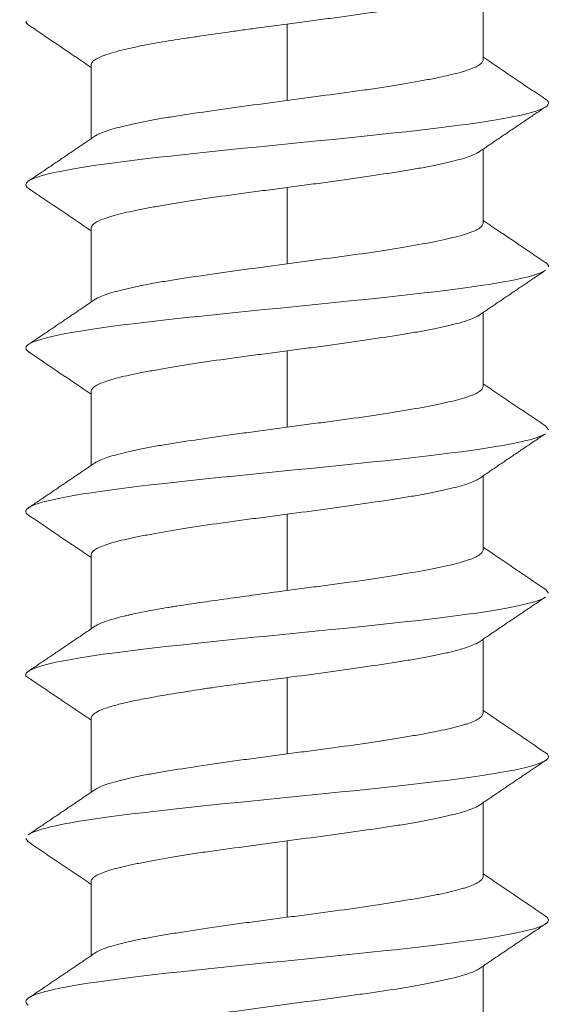
# Model space of a CAD drawing. Units: millimetres. Extents: x 448 to 1303, y -142 to 494.
# Drawn here: x 482 to 487, y 78 to 87 of the extents above; entities that cross this region are included whole.
import ezdxf

# ---------------------------------------------------------------- set-up
doc = ezdxf.new("R2010")
doc.units = ezdxf.units.MM

msp = doc.modelspace()

# ---------------------------------------------------------------- linework, layer by layer
at = {"linetype": 'Continuous', "lineweight": 18}
for p, q in [((486.3064, 86.8945), (486.3064, 87.5727)), ((484.5064, 86.5202), (484.5064, 87.2202)), ((482.7064, 86.8466), (482.7064, 86.1682)), ((486.3064, 85.3946), (486.3064, 86.073)), ((484.5064, 85.0202), (484.5064, 85.7202)), ((482.7064, 85.3456), (482.7064, 84.6681)), ((486.3064, 83.8946), (486.3064, 84.5729)), ((484.5064, 83.5202), (484.5064, 84.2202)), ((482.7064, 83.8456), (482.7064, 83.1681)), ((486.8773, 83.5321), (486.9063, 83.4942)), ((486.3064, 82.3947), (486.3064, 83.0729)), ((484.5064, 82.0202), (484.5064, 82.7202)), ((482.7064, 82.3456), (482.7064, 81.6678)), ((486.8787, 82.0311), (486.9064, 81.9946)), ((486.3064, 80.8948), (486.3064, 81.5728)), ((484.5064, 80.5202), (484.5064, 81.2202)), ((482.7064, 80.8458), (482.7064, 80.1674)), ((486.3064, 79.3947), (486.3064, 80.0722)), ((482.1071, 79.7442), (482.1277, 79.7134)), ((484.5064, 79.0202), (484.5064, 79.7202)), ((482.7064, 79.346), (482.7064, 78.6672)), ((486.3064, 77.8945), (486.3064, 78.5719))]:
    msp.add_line(p, q, dxfattribs=at)
for points, knots in [([(484.5063, 87.2216), (484.6251, 87.2373), (484.7424, 87.2526), (484.8869, 87.2717), (484.9156, 87.2755), (484.973, 87.2832), (485.0016, 87.287), (485.0869, 87.2986), (485.1424, 87.3064), (485.3051, 87.3298), (485.4084, 87.3457), (485.5312, 87.3657), (485.5555, 87.3697), (485.6031, 87.3778), (485.6264, 87.3817), (485.6947, 87.3936), (485.7816, 87.4093), (485.8604, 87.4246), (485.9164, 87.4361), (485.9345, 87.44), (485.9697, 87.4477), (485.9869, 87.4515), (486.0693, 87.4708), (486.1245, 87.4859), (486.1918, 87.5092), (486.2116, 87.5172), (486.2374, 87.5292), (486.2453, 87.5332), (486.2597, 87.5412), (486.2662, 87.5452), (486.2727, 87.5498), (486.2734, 87.5503), (486.2742, 87.5508)], [0, 0, 0, 0, 0.142192, 0.142192, 0.17774, 0.17774, 0.213288, 0.213288, 0.284384, 0.284384, 0.426576, 0.426576, 0.462124, 0.462124, 0.497672, 0.497672, 0.568768, 0.639865, 0.639865, 0.675413, 0.675413, 0.710961, 0.710961, 0.853153, 0.853153, 0.924249, 0.924249, 0.959797, 0.959797, 0.995345, 0.995345, 1, 1, 1, 1]), ([(482.7064, 86.8469), (482.7065, 86.8499), (482.7069, 86.853), (482.7088, 86.8591), (482.713, 86.8684), (482.7213, 86.8776), (482.7433, 86.8958), (482.7651, 86.9079), (482.8015, 86.9233), (482.8093, 86.9264), (482.8257, 86.9326), (482.8343, 86.9358), (482.8615, 86.9452), (482.8812, 86.9516), (482.9452, 86.9706), (482.9941, 86.9833), (483.0769, 87.0024), (483.1061, 87.0088), (483.1678, 87.0215), (483.1999, 87.0278), (483.2997, 87.0465), (483.371, 87.0587), (483.4849, 87.077), (483.524, 87.0831), (483.5845, 87.0923), (483.605, 87.0954), (483.6464, 87.1015), (483.6673, 87.1046), (483.7724, 87.12), (483.8591, 87.1325), (483.9928, 87.1515), (484.038, 87.1579), (484.1067, 87.1675), (484.1298, 87.1707), (484.1763, 87.1771), (484.1997, 87.1803), (484.3168, 87.1964), (484.4112, 87.209), (484.5063, 87.2216)], [0, 0, 0, 0, 0.024442, 0.024442, 0.049456, 0.099484, 0.099484, 0.199542, 0.199542, 0.224556, 0.224556, 0.24957, 0.24957, 0.299599, 0.299599, 0.399656, 0.399656, 0.449685, 0.449685, 0.499714, 0.499714, 0.599771, 0.599771, 0.6498, 0.6498, 0.674814, 0.674814, 0.699828, 0.699828, 0.799885, 0.799885, 0.849914, 0.849914, 0.874928, 0.874928, 0.899943, 0.899943, 1, 1, 1, 1]), ([(486.3064, 86.8947), (486.3064, 86.8909), (486.3057, 86.887), (486.3029, 86.8791), (486.3007, 86.8751), (486.292, 86.863), (486.2833, 86.855), (486.249, 86.8314), (486.2151, 86.8159), (486.1586, 86.7965), (486.1465, 86.7926), (486.1212, 86.7849), (486.1079, 86.7811), (486.0663, 86.7696), (486.006, 86.7545), (485.9361, 86.7391), (485.8802, 86.7275), (485.8609, 86.7235), (485.8212, 86.7156), (485.8007, 86.7116), (485.6961, 86.6916), (485.6055, 86.6757), (485.4593, 86.652), (485.4088, 86.6441), (485.3305, 86.6323), (485.3039, 86.6284), (485.2504, 86.6206), (485.2235, 86.6167), (485.0876, 86.5975), (484.9754, 86.5824), (484.831, 86.5633), (484.8019, 86.5594), (484.7433, 86.5517), (484.7137, 86.5478), (484.6251, 86.536), (484.5659, 86.528), (484.5065, 86.52)], [0, 0, 0, 0, 0.030368, 0.030368, 0.061646, 0.061646, 0.124203, 0.124203, 0.249317, 0.249317, 0.280595, 0.280595, 0.311874, 0.311874, 0.374431, 0.436988, 0.436988, 0.468266, 0.468266, 0.499545, 0.499545, 0.624659, 0.624659, 0.687215, 0.687215, 0.718494, 0.718494, 0.749772, 0.749772, 0.874886, 0.874886, 0.906165, 0.906165, 0.937443, 0.937443, 1, 1, 1, 1]), ([(486.8748, 86.5338), (486.8852, 86.5276), (486.9711, 86.4586), (486.5337, 86.327), (484.7146, 86.1389), (482.7728, 85.9508), (482.0689, 85.807), (482.1083, 85.7259), (482.1382, 85.7075)], [0, 0, 0, 0, 0.022771, 0.250347, 0.477923, 0.705499, 0.933075, 1, 1, 1, 1]), ([(484.5065, 86.52), (484.3876, 86.504), (484.2705, 86.488), (484.1261, 86.4681), (484.0973, 86.4642), (484.04, 86.4563), (484.0114, 86.4523), (483.9262, 86.4405), (483.8707, 86.4327), (483.7079, 86.4097), (483.6045, 86.3946), (483.4817, 86.3754), (483.4574, 86.3715), (483.4097, 86.3638), (483.3864, 86.3599), (483.3181, 86.3482), (483.2746, 86.3403), (483.1918, 86.3245), (483.1524, 86.3166), (483.0965, 86.3046), (483.0784, 86.3006), (483.0432, 86.2926), (483.0261, 86.2886), (482.9437, 86.2686), (482.8885, 86.2531), (482.8211, 86.2301), (482.8013, 86.2224), (482.7755, 86.2109), (482.7676, 86.2071), (482.7551, 86.2004), (482.7503, 86.1976), (482.7458, 86.1948)], [0, 0, 0, 0, 0.144264, 0.144264, 0.18033, 0.18033, 0.216396, 0.216396, 0.288528, 0.288528, 0.432792, 0.432792, 0.468858, 0.468858, 0.504924, 0.504924, 0.577056, 0.577056, 0.649188, 0.649188, 0.685254, 0.685254, 0.72132, 0.72132, 0.865584, 0.865584, 0.937717, 0.937717, 0.973783, 0.973783, 1, 1, 1, 1]), ([(484.5064, 85.7204), (484.5659, 85.7281), (484.6249, 85.7359), (484.7421, 85.7516), (484.8003, 85.7596), (484.8869, 85.7715), (484.9156, 85.7756), (484.973, 85.7836), (485.0016, 85.7876), (485.0867, 85.7997), (485.1422, 85.8076), (485.3049, 85.8312), (485.4083, 85.8466), (485.5312, 85.8658), (485.5555, 85.8697), (485.6031, 85.8774), (485.6264, 85.8812), (485.6948, 85.8927), (485.7383, 85.9003), (485.8211, 85.9156), (485.8605, 85.9233), (485.9165, 85.9351), (485.9346, 85.939), (485.9698, 85.947), (485.9869, 85.951), (486.0692, 85.9711), (486.1244, 85.987), (486.1917, 86.0106), (486.2116, 86.0184), (486.2374, 86.0301), (486.2453, 86.034), (486.2585, 86.0412), (486.264, 86.0444), (486.269, 86.0476)], [0, 0, 0, 0, 0.071852, 0.071852, 0.143704, 0.143704, 0.17963, 0.17963, 0.215556, 0.215556, 0.287408, 0.287408, 0.431112, 0.431112, 0.467038, 0.467038, 0.502964, 0.502964, 0.574816, 0.574816, 0.646668, 0.646668, 0.682594, 0.682594, 0.71852, 0.71852, 0.862224, 0.862224, 0.934076, 0.934076, 0.970002, 0.970002, 1, 1, 1, 1]), ([(482.7064, 85.3456), (482.7065, 85.3493), (482.7072, 85.3531), (482.71, 85.3608), (482.7122, 85.3647), (482.7209, 85.3766), (482.7296, 85.3846), (482.7639, 85.4084), (482.7978, 85.4243), (482.8543, 85.4441), (482.8664, 85.4481), (482.8917, 85.4559), (482.9049, 85.4599), (482.9466, 85.4715), (483.0069, 85.4868), (483.0767, 85.502), (483.1327, 85.5135), (483.1519, 85.5173), (483.1917, 85.525), (483.2122, 85.5289), (483.275, 85.5405), (483.3186, 85.5482), (483.4092, 85.5639), (483.5033, 85.5797), (483.6042, 85.5957), (483.6824, 85.6078), (483.709, 85.6118), (483.7625, 85.6197), (483.7894, 85.6237), (483.9253, 85.6434), (484.0374, 85.6588), (484.1818, 85.678), (484.2109, 85.6818), (484.2695, 85.6895), (484.2991, 85.6934), (484.3877, 85.7049), (484.447, 85.7126), (484.5064, 85.7204)], [0, 0, 0, 0, 0.030395, 0.030395, 0.061673, 0.061673, 0.124228, 0.124228, 0.249338, 0.249338, 0.280616, 0.280616, 0.311893, 0.311893, 0.374449, 0.437004, 0.437004, 0.468281, 0.468281, 0.499559, 0.499559, 0.562114, 0.562114, 0.624669, 0.687224, 0.687224, 0.718502, 0.718502, 0.749779, 0.749779, 0.87489, 0.87489, 0.906167, 0.906167, 0.937445, 0.937445, 1, 1, 1, 1]), ([(486.3064, 85.3948), (486.3064, 85.391), (486.3057, 85.3871), (486.3029, 85.3792), (486.3007, 85.3752), (486.292, 85.3631), (486.2833, 85.3551), (486.249, 85.3314), (486.2151, 85.3159), (486.1586, 85.2964), (486.1465, 85.2926), (486.1212, 85.2848), (486.1079, 85.281), (486.0663, 85.2695), (486.006, 85.2544), (485.9362, 85.2391), (485.8802, 85.2275), (485.8609, 85.2236), (485.8212, 85.2157), (485.8007, 85.2117), (485.6961, 85.1917), (485.6054, 85.1758), (485.4593, 85.152), (485.4088, 85.1441), (485.3305, 85.1323), (485.3039, 85.1284), (485.2504, 85.1205), (485.2235, 85.1167), (485.0876, 85.0974), (484.9754, 85.0823), (484.831, 85.0632), (484.8019, 85.0593), (484.7433, 85.0516), (484.7137, 85.0477), (484.6251, 85.036), (484.5659, 85.0281), (484.5065, 85.0201)], [0, 0, 0, 0, 0.030378, 0.030378, 0.061656, 0.061656, 0.124212, 0.124212, 0.249325, 0.249325, 0.280603, 0.280603, 0.311881, 0.311881, 0.374437, 0.436993, 0.436993, 0.468272, 0.468272, 0.49955, 0.49955, 0.624662, 0.624662, 0.687219, 0.687219, 0.718497, 0.718497, 0.749775, 0.749775, 0.874887, 0.874887, 0.906166, 0.906166, 0.937444, 0.937444, 1, 1, 1, 1]), ([(484.5065, 85.0201), (484.3876, 85.0041), (484.2705, 84.9881), (484.1261, 84.9682), (484.0973, 84.9642), (484.04, 84.9563), (484.0114, 84.9523), (483.9262, 84.9405), (483.8707, 84.9327), (483.708, 84.9096), (483.6045, 84.8945), (483.4817, 84.8753), (483.4574, 84.8715), (483.4097, 84.8637), (483.3864, 84.8598), (483.3181, 84.8482), (483.2746, 84.8404), (483.1918, 84.8246), (483.1524, 84.8167), (483.0965, 84.8047), (483.0784, 84.8007), (483.0432, 84.7927), (483.0261, 84.7887), (482.9437, 84.7687), (482.8885, 84.7531), (482.8211, 84.73), (482.8013, 84.7223), (482.7755, 84.7108), (482.7676, 84.707), (482.7547, 84.7001), (482.7494, 84.697), (482.7447, 84.694)], [0, 0, 0, 0, 0.143937, 0.143937, 0.179921, 0.179921, 0.215905, 0.215905, 0.287873, 0.287873, 0.43181, 0.43181, 0.467794, 0.467794, 0.503778, 0.503778, 0.575746, 0.575746, 0.647715, 0.647715, 0.683699, 0.683699, 0.719683, 0.719683, 0.863619, 0.863619, 0.935588, 0.935588, 0.971572, 0.971572, 1, 1, 1, 1]), ([(486.8759, 85.0331), (486.8881, 85.0256), (486.904, 85.0116), (486.907, 84.9977), (486.9058, 84.9913)], [0, 0, 0, 0, 0.539765, 1, 1, 1, 1]), ([(486.8737, 84.9568), (486.7998, 84.912), (486.326, 84.8046), (484.6645, 84.6344), (482.735, 84.4463), (482.0637, 84.3038), (482.1108, 84.224), (482.139, 84.2068)], [0, 0, 0, 0, 0.179106, 0.429873, 0.68064, 0.931407, 1, 1, 1, 1]), ([(484.5064, 84.2203), (484.5659, 84.2281), (484.6249, 84.2359), (484.7421, 84.2517), (484.8002, 84.2597), (484.8869, 84.2717), (484.9156, 84.2757), (484.9729, 84.2837), (485.0015, 84.2877), (485.0867, 84.2997), (485.1422, 84.3077), (485.3049, 84.3312), (485.4083, 84.3465), (485.5312, 84.3657), (485.5555, 84.3696), (485.6031, 84.3773), (485.6264, 84.3811), (485.6948, 84.3926), (485.7383, 84.4002), (485.8211, 84.4156), (485.8605, 84.4233), (485.9164, 84.4351), (485.9346, 84.4391), (485.9698, 84.4471), (485.9869, 84.4511), (486.0692, 84.4712), (486.1244, 84.4871), (486.1917, 84.5106), (486.2116, 84.5184), (486.2374, 84.5301), (486.2453, 84.534), (486.2583, 84.541), (486.2635, 84.544), (486.2683, 84.5471)], [0, 0, 0, 0, 0.07195, 0.07195, 0.1439, 0.1439, 0.179875, 0.179875, 0.21585, 0.21585, 0.2878, 0.2878, 0.4317, 0.4317, 0.467675, 0.467675, 0.50365, 0.50365, 0.5756, 0.5756, 0.64755, 0.64755, 0.683525, 0.683525, 0.7195, 0.7195, 0.863401, 0.863401, 0.935351, 0.935351, 0.971326, 0.971326, 1, 1, 1, 1]), ([(482.7064, 83.8455), (482.7065, 83.8492), (482.7072, 83.853), (482.71, 83.8608), (482.7122, 83.8647), (482.7209, 83.8767), (482.7296, 83.8847), (482.7639, 83.9085), (482.7978, 83.9244), (482.8543, 83.9441), (482.8664, 83.9481), (482.8917, 83.9559), (482.9049, 83.9598), (482.9466, 83.9714), (483.0069, 83.9868), (483.0767, 84.0019), (483.1327, 84.0134), (483.1519, 84.0172), (483.1917, 84.0249), (483.2122, 84.0288), (483.275, 84.0405), (483.3186, 84.0482), (483.4092, 84.064), (483.5033, 84.0799), (483.6041, 84.0958), (483.6824, 84.1078), (483.709, 84.1118), (483.7625, 84.1198), (483.7894, 84.1238), (483.9253, 84.1434), (484.0374, 84.1587), (484.1818, 84.1779), (484.2109, 84.1817), (484.2696, 84.1894), (484.2991, 84.1933), (484.3877, 84.2048), (484.447, 84.2125), (484.5064, 84.2203)], [0, 0, 0, 0, 0.030402, 0.030402, 0.06168, 0.06168, 0.124235, 0.124235, 0.249344, 0.249344, 0.280621, 0.280621, 0.311899, 0.311899, 0.374453, 0.437008, 0.437008, 0.468285, 0.468285, 0.499563, 0.499563, 0.562117, 0.562117, 0.624672, 0.687227, 0.687227, 0.718504, 0.718504, 0.749781, 0.749781, 0.874891, 0.874891, 0.906168, 0.906168, 0.937445, 0.937445, 1, 1, 1, 1]), ([(486.3064, 83.8949), (486.3064, 83.8911), (486.3057, 83.8872), (486.3029, 83.8793), (486.3007, 83.8753), (486.292, 83.8632), (486.2833, 83.8552), (486.249, 83.8314), (486.2151, 83.8158), (486.1586, 83.7964), (486.1465, 83.7925), (486.1212, 83.7848), (486.1079, 83.7809), (486.0663, 83.7694), (486.006, 83.7542), (485.9362, 83.739), (485.8802, 83.7274), (485.8609, 83.7235), (485.8212, 83.7157), (485.8007, 83.7117), (485.6961, 83.6918), (485.6054, 83.6759), (485.4592, 83.6521), (485.4088, 83.6442), (485.3305, 83.6323), (485.3039, 83.6284), (485.2504, 83.6205), (485.2235, 83.6166), (485.0876, 83.5973), (484.9754, 83.5822), (484.831, 83.5631), (484.8019, 83.5592), (484.7433, 83.5515), (484.7137, 83.5477), (484.6251, 83.536), (484.5659, 83.5281), (484.5065, 83.5201)], [0, 0, 0, 0, 0.030365, 0.030365, 0.061644, 0.061644, 0.124201, 0.124201, 0.249315, 0.249315, 0.280594, 0.280594, 0.311872, 0.311872, 0.374429, 0.436986, 0.436986, 0.468265, 0.468265, 0.499543, 0.499543, 0.624658, 0.624658, 0.687215, 0.687215, 0.718493, 0.718493, 0.749772, 0.749772, 0.874886, 0.874886, 0.906164, 0.906164, 0.937443, 0.937443, 1, 1, 1, 1]), ([(486.8738, 83.4567), (486.7972, 83.4105), (486.3053, 83.3015), (484.6144, 83.1299), (482.6979, 82.9418), (482.0588, 82.8006), (482.1133, 82.7221), (482.1399, 82.7062)], [0, 0, 0, 0, 0.184862, 0.435445, 0.686027, 0.93661, 1, 1, 1, 1]), ([(484.5065, 83.5201), (484.3876, 83.5042), (484.2705, 83.4882), (484.1261, 83.4683), (484.0973, 83.4643), (484.04, 83.4564), (484.0114, 83.4524), (483.9262, 83.4405), (483.8707, 83.4327), (483.708, 83.4095), (483.6045, 83.3944), (483.4817, 83.3752), (483.4574, 83.3714), (483.4097, 83.3636), (483.3864, 83.3598), (483.3181, 83.3482), (483.2746, 83.3404), (483.1918, 83.3247), (483.1524, 83.3168), (483.0965, 83.3048), (483.0784, 83.3008), (483.0432, 83.2928), (483.0261, 83.2888), (482.9437, 83.2687), (482.8885, 83.2531), (482.8211, 83.2299), (482.8013, 83.2223), (482.7755, 83.2107), (482.7676, 83.2069), (482.7541, 83.1997), (482.7484, 83.1963), (482.7432, 83.193)], [0, 0, 0, 0, 0.143518, 0.143518, 0.179397, 0.179397, 0.215277, 0.215277, 0.287036, 0.287036, 0.430553, 0.430553, 0.466433, 0.466433, 0.502312, 0.502312, 0.574071, 0.574071, 0.64583, 0.64583, 0.68171, 0.68171, 0.717589, 0.717589, 0.861107, 0.861107, 0.932866, 0.932866, 0.968745, 0.968745, 1, 1, 1, 1]), ([(484.5064, 82.7202), (484.6253, 82.7359), (484.7425, 82.7518), (484.8868, 82.7718), (484.9156, 82.7758), (484.9729, 82.7838), (485.0015, 82.7878), (485.0867, 82.7998), (485.1422, 82.8077), (485.3049, 82.8312), (485.4083, 82.8465), (485.5312, 82.8656), (485.5555, 82.8695), (485.6031, 82.8772), (485.6265, 82.881), (485.6948, 82.8925), (485.7383, 82.9001), (485.8211, 82.9155), (485.8605, 82.9233), (485.9164, 82.9352), (485.9346, 82.9392), (485.9698, 82.9472), (485.9869, 82.9512), (486.0692, 82.9714), (486.1244, 82.9872), (486.1917, 83.0106), (486.2116, 83.0184), (486.2374, 83.03), (486.2453, 83.0339), (486.258, 83.0407), (486.2631, 83.0437), (486.2677, 83.0466)], [0, 0, 0, 0, 0.144081, 0.144081, 0.180102, 0.180102, 0.216122, 0.216122, 0.288163, 0.288163, 0.432244, 0.432244, 0.468264, 0.468264, 0.504285, 0.504285, 0.576325, 0.576325, 0.648366, 0.648366, 0.684386, 0.684386, 0.720406, 0.720406, 0.864488, 0.864488, 0.936528, 0.936528, 0.972549, 0.972549, 1, 1, 1, 1]), ([(482.7064, 82.3455), (482.7065, 82.3492), (482.7072, 82.353), (482.71, 82.3608), (482.7122, 82.3648), (482.7209, 82.3768), (482.7296, 82.3848), (482.7639, 82.4086), (482.7978, 82.4244), (482.8543, 82.4441), (482.8664, 82.4481), (482.8917, 82.4559), (482.9049, 82.4598), (482.9466, 82.4714), (483.0069, 82.4867), (483.0767, 82.5018), (483.1327, 82.5133), (483.1519, 82.5171), (483.1917, 82.5248), (483.2122, 82.5287), (483.3168, 82.5482), (483.4075, 82.5641), (483.5537, 82.5879), (483.6041, 82.5959), (483.6824, 82.6079), (483.709, 82.6119), (483.7625, 82.6199), (483.7894, 82.6238), (483.9253, 82.6434), (484.0374, 82.6587), (484.1818, 82.6778), (484.2109, 82.6816), (484.2696, 82.6893), (484.2991, 82.6932), (484.3877, 82.7047), (484.447, 82.7124), (484.5064, 82.7202)], [0, 0, 0, 0, 0.030402, 0.030402, 0.061679, 0.061679, 0.124234, 0.124234, 0.249343, 0.249343, 0.280621, 0.280621, 0.311898, 0.311898, 0.374453, 0.437008, 0.437008, 0.468285, 0.468285, 0.499562, 0.499562, 0.624672, 0.624672, 0.687226, 0.687226, 0.718504, 0.718504, 0.749781, 0.749781, 0.874891, 0.874891, 0.906168, 0.906168, 0.937445, 0.937445, 1, 1, 1, 1]), ([(486.3064, 82.395), (486.3064, 82.3911), (486.3057, 82.3873), (486.3029, 82.3794), (486.3007, 82.3754), (486.292, 82.3633), (486.2833, 82.3553), (486.249, 82.3315), (486.2151, 82.3159), (486.1586, 82.2963), (486.1465, 82.2924), (486.1212, 82.2847), (486.108, 82.2808), (486.0663, 82.2693), (486.006, 82.2541), (485.9362, 82.2389), (485.8802, 82.2274), (485.8609, 82.2235), (485.8212, 82.2157), (485.8007, 82.2117), (485.6961, 82.1919), (485.6054, 82.176), (485.4592, 82.1522), (485.4088, 82.1442), (485.3305, 82.1324), (485.3039, 82.1284), (485.2504, 82.1205), (485.2235, 82.1166), (485.0876, 82.0972), (484.9754, 82.0821), (484.831, 82.063), (484.8019, 82.0591), (484.7433, 82.0515), (484.7137, 82.0476), (484.6251, 82.0359), (484.5659, 82.0281), (484.5065, 82.0202)], [0, 0, 0, 0, 0.030374, 0.030374, 0.061652, 0.061652, 0.124209, 0.124209, 0.249322, 0.249322, 0.2806, 0.2806, 0.311878, 0.311878, 0.374435, 0.436991, 0.436991, 0.46827, 0.46827, 0.499548, 0.499548, 0.624661, 0.624661, 0.687217, 0.687217, 0.718496, 0.718496, 0.749774, 0.749774, 0.874887, 0.874887, 0.906165, 0.906165, 0.937443, 0.937443, 1, 1, 1, 1]), ([(484.5065, 82.0202), (484.4272, 82.0096), (484.3488, 81.999), (484.1933, 81.9777), (484.1164, 81.9671), (484.002, 81.9511), (483.964, 81.9458), (483.8894, 81.9353), (483.8527, 81.9301), (483.7443, 81.9146), (483.6742, 81.9045), (483.5725, 81.8892), (483.5392, 81.8841), (483.4901, 81.8765), (483.4738, 81.8739), (483.4417, 81.8688), (483.4257, 81.8662), (483.3475, 81.8533), (483.2886, 81.8431), (483.1782, 81.8222), (483.1266, 81.8116), (483.0668, 81.7983), (483.055, 81.7956), (483.0321, 81.7902), (483.0208, 81.7875), (482.9878, 81.7795), (482.9671, 81.7742), (482.9083, 81.7583), (482.8737, 81.7479), (482.8138, 81.7273), (482.7885, 81.7171), (482.7542, 81.6999), (482.7428, 81.6931), (482.7337, 81.6863)], [0, 0, 0, 0, 0.093734, 0.093734, 0.187468, 0.187468, 0.234335, 0.234335, 0.281202, 0.281202, 0.374936, 0.374936, 0.421803, 0.421803, 0.445237, 0.445237, 0.46867, 0.46867, 0.562404, 0.562404, 0.656138, 0.656138, 0.679572, 0.679572, 0.703005, 0.703005, 0.749872, 0.749872, 0.843606, 0.843606, 0.93734, 0.93734, 1, 1, 1, 1]), ([(486.8726, 81.9559), (486.7924, 81.9084), (486.2819, 81.7983), (484.5643, 81.6254), (482.6613, 81.4373), (482.094, 81.3065), (482.1069, 81.2383), (482.1098, 81.2329)], [0, 0, 0, 0, 0.196977, 0.45708, 0.717183, 0.977286, 1, 1, 1, 1]), ([(484.5064, 81.2202), (484.6253, 81.2359), (484.7425, 81.2519), (484.8868, 81.2719), (484.9156, 81.2759), (484.9729, 81.2839), (485.0015, 81.2879), (485.0867, 81.2999), (485.1422, 81.3077), (485.3049, 81.3311), (485.4084, 81.3464), (485.5312, 81.3655), (485.5555, 81.3694), (485.6032, 81.3771), (485.6265, 81.3809), (485.6948, 81.3924), (485.7383, 81.4001), (485.8211, 81.4156), (485.8605, 81.4234), (485.9164, 81.4353), (485.9346, 81.4393), (485.9698, 81.4473), (485.9869, 81.4513), (486.0692, 81.4715), (486.1244, 81.4872), (486.1917, 81.5106), (486.2116, 81.5184), (486.2374, 81.53), (486.2453, 81.5339), (486.258, 81.5406), (486.263, 81.5435), (486.2676, 81.5464)], [0, 0, 0, 0, 0.144113, 0.144113, 0.180141, 0.180141, 0.21617, 0.21617, 0.288226, 0.288226, 0.432339, 0.432339, 0.468368, 0.468368, 0.504396, 0.504396, 0.576452, 0.576452, 0.648509, 0.648509, 0.684537, 0.684537, 0.720566, 0.720566, 0.864679, 0.864679, 0.936735, 0.936735, 0.972763, 0.972763, 1, 1, 1, 1]), ([(482.7064, 80.8454), (482.7065, 80.8505), (482.7078, 80.8557), (482.7116, 80.8636), (482.7132, 80.8663), (482.7171, 80.8716), (482.7194, 80.8743), (482.7323, 80.8877), (482.7476, 80.8984), (482.7881, 80.9195), (482.8132, 80.9299), (482.8507, 80.943), (482.8586, 80.9456), (482.8748, 80.9508), (482.8833, 80.9534), (482.9096, 80.9612), (482.9281, 80.9663), (482.987, 80.9817), (483.0739, 81.0018), (483.1773, 81.0222), (483.2893, 81.0431), (483.3484, 81.0537), (483.4724, 81.0749), (483.5373, 81.0855), (483.639, 81.1014), (483.6737, 81.1066), (483.7268, 81.1146), (483.7448, 81.1173), (483.7807, 81.1225), (483.7988, 81.1251), (483.8896, 81.1382), (484.0378, 81.1587), (484.1914, 81.179), (484.3088, 81.1943), (484.3483, 81.1995), (484.4273, 81.2098), (484.4668, 81.215), (484.5064, 81.2202)], [0, 0, 0, 0, 0.041211, 0.041211, 0.062055, 0.062055, 0.082898, 0.082898, 0.166271, 0.166271, 0.249644, 0.249644, 0.270487, 0.270487, 0.29133, 0.29133, 0.333017, 0.333017, 0.416389, 0.499762, 0.499762, 0.583135, 0.583135, 0.666508, 0.666508, 0.708195, 0.708195, 0.729038, 0.729038, 0.749881, 0.749881, 0.833254, 0.916627, 0.916627, 0.958314, 0.958314, 1, 1, 1, 1]), ([(486.3064, 80.8949), (486.3064, 80.8912), (486.3057, 80.8874), (486.3029, 80.8797), (486.3007, 80.8757), (486.292, 80.8638), (486.2833, 80.8559), (486.249, 80.832), (486.2151, 80.8161), (486.1586, 80.7963), (486.1465, 80.7923), (486.1212, 80.7844), (486.108, 80.7805), (486.0663, 80.7689), (486.006, 80.7535), (485.9362, 80.7384), (485.8802, 80.7269), (485.861, 80.7231), (485.8212, 80.7154), (485.8007, 80.7115), (485.7379, 80.6999), (485.6943, 80.6922), (485.6037, 80.6765), (485.5096, 80.6607), (485.4087, 80.6447), (485.3305, 80.6327), (485.3039, 80.6286), (485.2504, 80.6207), (485.2235, 80.6167), (485.0876, 80.597), (484.9755, 80.5816), (484.8311, 80.5624), (484.802, 80.5585), (484.7434, 80.5509), (484.7138, 80.547), (484.6252, 80.5355), (484.5659, 80.5278), (484.5065, 80.52)], [0, 0, 0, 0, 0.030403, 0.030403, 0.06168, 0.06168, 0.124235, 0.124235, 0.249344, 0.249344, 0.280621, 0.280621, 0.311899, 0.311899, 0.374453, 0.437008, 0.437008, 0.468285, 0.468285, 0.499563, 0.499563, 0.562117, 0.562117, 0.624672, 0.687227, 0.687227, 0.718504, 0.718504, 0.749781, 0.749781, 0.874891, 0.874891, 0.906168, 0.906168, 0.937445, 0.937445, 1, 1, 1, 1]), ([(486.8812, 80.5287), (486.9054, 80.512), (486.9384, 80.432), (486.236, 80.2887), (484.2673, 80.0988), (482.6361, 79.9291), (482.1969, 79.8226), (482.1333, 79.7795)], [0, 0, 0, 0, 0.066925, 0.320397, 0.573869, 0.827341, 1, 1, 1, 1]), ([(484.5065, 80.52), (484.447, 80.5123), (484.388, 80.5045), (484.2708, 80.4888), (484.2126, 80.4809), (484.126, 80.4689), (484.0973, 80.4649), (484.0399, 80.4569), (484.0114, 80.4529), (483.9262, 80.4408), (483.8707, 80.4328), (483.708, 80.4092), (483.6046, 80.3938), (483.4818, 80.3745), (483.4575, 80.3706), (483.4098, 80.3629), (483.3865, 80.3591), (483.3181, 80.3476), (483.2311, 80.3324), (483.1524, 80.3171), (483.0964, 80.3054), (483.0783, 80.3014), (483.0431, 80.2935), (483.026, 80.2895), (482.9437, 80.2694), (482.8885, 80.2535), (482.8212, 80.2298), (482.8013, 80.222), (482.7755, 80.2102), (482.7676, 80.2063), (482.7532, 80.1985), (482.7467, 80.1946), (482.7399, 80.1901), (482.7389, 80.1894), (482.738, 80.1887)], [0, 0, 0, 0, 0.070977, 0.070977, 0.141954, 0.141954, 0.177443, 0.177443, 0.212931, 0.212931, 0.283908, 0.283908, 0.425862, 0.425862, 0.461351, 0.461351, 0.496839, 0.496839, 0.567816, 0.638793, 0.638793, 0.674282, 0.674282, 0.709771, 0.709771, 0.851725, 0.851725, 0.922702, 0.922702, 0.95819, 0.95819, 0.993679, 0.993679, 1, 1, 1, 1]), ([(484.5064, 79.7205), (484.6252, 79.7366), (484.7424, 79.7526), (484.8868, 79.7724), (484.9155, 79.7763), (484.9729, 79.7842), (485.0015, 79.7882), (485.0867, 79.8), (485.1422, 79.8077), (485.305, 79.8308), (485.4084, 79.8458), (485.5312, 79.865), (485.5555, 79.8689), (485.6032, 79.8767), (485.6265, 79.8805), (485.6948, 79.8922), (485.7383, 79.9001), (485.8211, 79.916), (485.8605, 79.9239), (485.9164, 79.9359), (485.9345, 79.9399), (485.9697, 79.9479), (485.9868, 79.9519), (486.0692, 79.9719), (486.1244, 79.9874), (486.1918, 80.0104), (486.2116, 80.0181), (486.2374, 80.0296), (486.2453, 80.0334), (486.2597, 80.0411), (486.2662, 80.0449), (486.2737, 80.0499), (486.2753, 80.051), (486.2769, 80.0522)], [0, 0, 0, 0, 0.141348, 0.141348, 0.176685, 0.176685, 0.212022, 0.212022, 0.282696, 0.282696, 0.424044, 0.424044, 0.459381, 0.459381, 0.494718, 0.494718, 0.565392, 0.565392, 0.636066, 0.636066, 0.671403, 0.671403, 0.70674, 0.70674, 0.848088, 0.848088, 0.918762, 0.918762, 0.954098, 0.954098, 0.989435, 0.989435, 1, 1, 1, 1]), ([(482.7064, 79.3458), (482.7065, 79.3497), (482.7072, 79.3536), (482.71, 79.3615), (482.7122, 79.3655), (482.7209, 79.3776), (482.7296, 79.3855), (482.7639, 79.4092), (482.7978, 79.4246), (482.8543, 79.4439), (482.8664, 79.4478), (482.8917, 79.4554), (482.905, 79.4593), (482.9466, 79.4707), (483.0069, 79.4859), (483.0768, 79.5013), (483.1327, 79.513), (483.1519, 79.5169), (483.1917, 79.5249), (483.2122, 79.5289), (483.3168, 79.549), (483.4074, 79.5649), (483.5536, 79.5886), (483.6041, 79.5964), (483.6824, 79.6082), (483.709, 79.6121), (483.7625, 79.6199), (483.7894, 79.6237), (483.9254, 79.643), (484.0375, 79.658), (484.1819, 79.6771), (484.211, 79.681), (484.2696, 79.6887), (484.2992, 79.6927), (484.3878, 79.7045), (484.447, 79.7124), (484.5064, 79.7205)], [0, 0, 0, 0, 0.030372, 0.030372, 0.06165, 0.06165, 0.124207, 0.124207, 0.24932, 0.24932, 0.280599, 0.280599, 0.311877, 0.311877, 0.374434, 0.43699, 0.43699, 0.468269, 0.468269, 0.499547, 0.499547, 0.62466, 0.62466, 0.687217, 0.687217, 0.718495, 0.718495, 0.749773, 0.749773, 0.874887, 0.874887, 0.906165, 0.906165, 0.937443, 0.937443, 1, 1, 1, 1]), ([(486.3064, 79.3945), (486.3064, 79.3908), (486.3057, 79.3871), (486.3029, 79.3795), (486.3007, 79.3756), (486.292, 79.364), (486.2833, 79.3561), (486.249, 79.3325), (486.2151, 79.3165), (486.1586, 79.2965), (486.1465, 79.2925), (486.1212, 79.2845), (486.108, 79.2806), (486.0663, 79.2688), (486.006, 79.2533), (485.9362, 79.238), (485.8803, 79.2265), (485.861, 79.2227), (485.8213, 79.215), (485.8008, 79.2111), (485.6961, 79.1919), (485.6053, 79.1767), (485.4591, 79.1531), (485.4087, 79.1452), (485.3304, 79.1331), (485.3039, 79.1291), (485.2504, 79.121), (485.2234, 79.117), (485.0876, 79.0971), (484.9755, 79.0815), (484.8311, 79.0621), (484.802, 79.0582), (484.7434, 79.0505), (484.7139, 79.0466), (484.6253, 79.035), (484.566, 79.0273), (484.5065, 79.0196)], [0, 0, 0, 0, 0.030406, 0.030406, 0.061683, 0.061683, 0.124237, 0.124237, 0.249346, 0.249346, 0.280624, 0.280624, 0.311901, 0.311901, 0.374455, 0.43701, 0.43701, 0.468287, 0.468287, 0.499564, 0.499564, 0.624673, 0.624673, 0.687228, 0.687228, 0.718505, 0.718505, 0.749782, 0.749782, 0.874891, 0.874891, 0.906168, 0.906168, 0.937446, 0.937446, 1, 1, 1, 1]), ([(486.8791, 79.0296), (486.9136, 79.0062), (486.9172, 78.9195), (486.0668, 78.7694), (484.0542, 78.5795), (482.3544, 78.3942), (482.051, 78.2721), (482.1281, 78.2133)], [0, 0, 0, 0, 0.086122, 0.318755, 0.551388, 0.78402, 1, 1, 1, 1]), ([(484.5065, 79.0196), (484.3876, 79.0042), (484.2704, 78.989), (484.126, 78.9693), (484.0972, 78.9653), (484.0399, 78.9574), (484.0113, 78.9533), (483.9261, 78.9412), (483.8706, 78.9332), (483.708, 78.9094), (483.6046, 78.8937), (483.4818, 78.8742), (483.4575, 78.8703), (483.4098, 78.8626), (483.3865, 78.8587), (483.3182, 78.8472), (483.2312, 78.832), (483.1524, 78.8168), (483.0964, 78.8053), (483.0783, 78.8014), (483.0431, 78.7937), (483.026, 78.7897), (482.9436, 78.7699), (482.8884, 78.7539), (482.8211, 78.7301), (482.8013, 78.7222), (482.7755, 78.7103), (482.7676, 78.7063), (482.7532, 78.6984), (482.7467, 78.6945), (482.7402, 78.69), (482.7394, 78.6895), (482.7386, 78.6889)], [0, 0, 0, 0, 0.142136, 0.142136, 0.17767, 0.17767, 0.213204, 0.213204, 0.284272, 0.284272, 0.426408, 0.426408, 0.461942, 0.461942, 0.497476, 0.497476, 0.568544, 0.639612, 0.639612, 0.675146, 0.675146, 0.71068, 0.71068, 0.852817, 0.852817, 0.923885, 0.923885, 0.959419, 0.959419, 0.994953, 0.994953, 1, 1, 1, 1]), ([(484.5064, 78.2209), (484.6252, 78.2371), (484.7423, 78.2529), (484.8867, 78.2725), (484.9155, 78.2764), (484.9729, 78.2842), (485.0015, 78.2881), (485.0867, 78.2998), (485.1422, 78.3074), (485.305, 78.3303), (485.4085, 78.3453), (485.5313, 78.3648), (485.5555, 78.3687), (485.6032, 78.3766), (485.6265, 78.3806), (485.6948, 78.3925), (485.7817, 78.4085), (485.8604, 78.4244), (485.9164, 78.4363), (485.9345, 78.4402), (485.9697, 78.4482), (485.9868, 78.4521), (486.0692, 78.4719), (486.1244, 78.4872), (486.1918, 78.51), (486.2116, 78.5176), (486.2374, 78.5291), (486.2453, 78.533), (486.2598, 78.5407), (486.2662, 78.5446), (486.2737, 78.5496), (486.2753, 78.5508), (486.2769, 78.5519)], [0, 0, 0, 0, 0.141358, 0.141358, 0.176697, 0.176697, 0.212037, 0.212037, 0.282715, 0.282715, 0.424073, 0.424073, 0.459413, 0.459413, 0.494752, 0.494752, 0.565431, 0.63611, 0.63611, 0.671449, 0.671449, 0.706789, 0.706789, 0.848146, 0.848146, 0.918825, 0.918825, 0.954165, 0.954165, 0.989504, 0.989504, 1, 1, 1, 1]), ([(482.7064, 77.8463), (482.7065, 77.8501), (482.7072, 77.854), (482.71, 77.8619), (482.7122, 77.8659), (482.7209, 77.8779), (482.7296, 77.8857), (482.7639, 77.9091), (482.7978, 77.9243), (482.8543, 77.9435), (482.8664, 77.9473), (482.8917, 77.955), (482.905, 77.9588), (482.9466, 77.9703), (482.9768, 77.978), (483.0419, 77.9935), (483.0768, 78.0014), (483.1327, 78.0133), (483.1519, 78.0173), (483.1916, 78.0253), (483.2121, 78.0294), (483.3167, 78.0495), (483.4074, 78.0652), (483.5536, 78.0886), (483.6041, 78.0963), (483.6824, 78.108), (483.709, 78.1119), (483.7625, 78.1196), (483.7895, 78.1234), (483.9254, 78.1425), (484.0376, 78.1575), (484.182, 78.1769), (484.211, 78.1809), (484.2696, 78.1888), (484.2992, 78.1928), (484.3877, 78.2048), (484.4469, 78.2129), (484.5064, 78.2209)], [0, 0, 0, 0, 0.030375, 0.030375, 0.061653, 0.061653, 0.124209, 0.124209, 0.249322, 0.249322, 0.280601, 0.280601, 0.311879, 0.311879, 0.374435, 0.374435, 0.436992, 0.436992, 0.46827, 0.46827, 0.499548, 0.499548, 0.624661, 0.624661, 0.687218, 0.687218, 0.718496, 0.718496, 0.749774, 0.749774, 0.874887, 0.874887, 0.906165, 0.906165, 0.937444, 0.937444, 1, 1, 1, 1])]:
    msp.add_open_spline(points, degree=3, knots=knots, dxfattribs=at)
for points, degree in [([(482.1095, 87.2477), (482.108, 87.2327), (482.1204, 87.2177), (482.1466, 87.2026)], 3), ([(482.1416, 87.206), (482.4249, 87.0149), (482.7065, 86.8231)], 2), ([(486.8798, 86.5305), (486.5909, 86.7249), (486.3032, 86.9203)], 2), ([(486.2629, 86.0434), (486.5712, 86.2531), (486.8806, 86.4614)], 2), ([(482.7509, 86.1983), (482.4424, 85.9886), (482.1326, 85.7802)], 2), ([(482.1328, 85.7111), (482.4201, 85.5176), (482.7065, 85.323)], 2), ([(486.8809, 85.0297), (486.5931, 85.2234), (486.3064, 85.4181)], 2), ([(486.2623, 84.543), (486.5704, 84.7525), (486.8797, 84.9608)], 2), ([(482.7499, 84.6976), (482.4411, 84.4877), (482.1313, 84.2792)], 2), ([(482.1337, 84.2104), (482.4207, 84.0172), (482.7065, 83.8229)], 2), ([(486.8824, 83.5287), (486.594, 83.7228), (486.3064, 83.9181)], 2), ([(486.2618, 83.0426), (486.5696, 83.2519), (486.8788, 83.4601)], 2), ([(482.7485, 83.1966), (482.4396, 82.9867), (482.1297, 82.7781)], 2), ([(482.1344, 82.7099), (482.4211, 82.5169), (482.7065, 82.3229)], 2), ([(486.8839, 82.0276), (486.5948, 82.2222), (486.3064, 82.418)], 2), ([(486.2618, 81.5425), (486.5694, 81.7517), (486.8784, 81.9597)], 2), ([(482.7389, 81.6898), (482.4322, 81.4817), (482.1244, 81.2744)], 2), ([(482.1049, 81.2362), (482.4056, 81.0336), (482.7064, 80.8307)], 2), ([(486.8867, 80.525), (486.5962, 80.7208), (486.3064, 80.9175)], 2), ([(486.272, 80.0489), (486.5809, 80.2585), (486.8902, 80.4669)], 2), ([(482.7442, 80.193), (482.4362, 79.9837), (482.1273, 79.7755)], 2), ([(482.1223, 79.7171), (482.4145, 79.5201), (482.7065, 79.322)], 2), ([(486.8847, 79.0259), (486.5952, 79.221), (486.3064, 79.4172)], 2), ([(486.2724, 78.5489), (486.5814, 78.7586), (486.8906, 78.9671)], 2), ([(482.745, 78.6933), (482.4374, 78.4842), (482.1288, 78.2761)], 2)]:
    msp.add_open_spline(points, degree=degree, dxfattribs=at)

doc.saveas('drawing.dxf')
